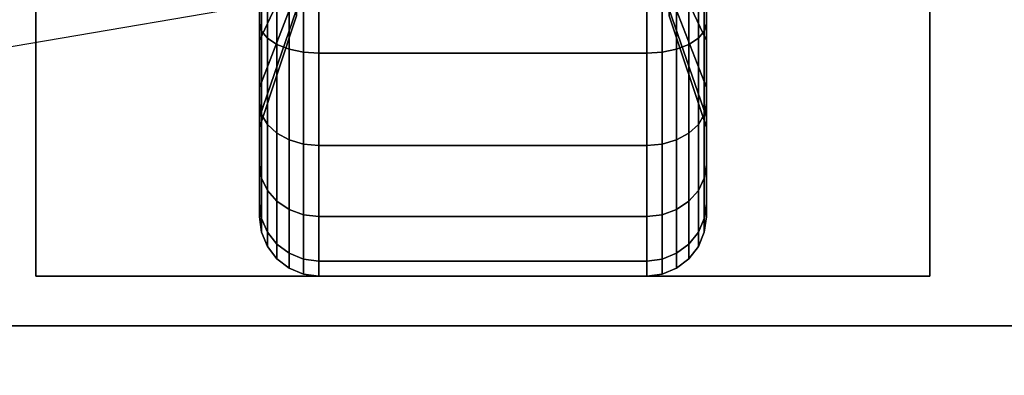
# Model space of a CAD drawing. Extents: x -108 to 108, y -18 to 18.
# Drawn here: x -57 to -55, y -11 to -10 of the extents above; entities that cross this region are included whole.
import ezdxf

# ---------------------------------------------------------------- set-up
doc = ezdxf.new("R2010")
doc.units = 0
doc.layers.get('DEFPOINTS').update_dxf_attribs({"linetype": 'CONTINUOUS'})
for name, color, linetype in [('3D-BLACK', 250, 'CONTINUOUS'), ('3D-FLAT', 7, 'CONTINUOUS'), ('3D-NON', 43, 'CONTINUOUS')]:
    doc.layers.add(name, color=color, linetype=linetype)

msp = doc.modelspace()

# ---------------------------------------------------------------- linework, layer by layer
at = {"layer": '3D-BLACK'}
for points in [[(-56.5625, -9.625, 0.4755), (-56.5625, -9.7375, 0.2806), (-56.5625, -9.5023, 0.1832), (-56.5625, -9.4441, 0.4006)], [(-56.5625, -9.4441, 1.8494), (-56.5625, -9.5023, 2.0668), (-56.5625, -9.7375, 1.9694), (-56.5625, -9.625, 1.7745)], [(-55.4375, -9.7375, 0.2806), (-55.4375, -9.625, 0.4755), (-55.4375, -9.4441, 0.4006), (-55.4375, -9.5023, 0.1832)], [(-55.4375, -9.5023, 2.0668), (-55.4375, -9.4441, 1.8494), (-55.4375, -9.625, 1.7745), (-55.4375, -9.7375, 1.9694)], [(-56.4688, -9.5815, 0.7935), (-56.5625, -9.7803, 0.5947), (-56.5625, -9.625, 0.4755), (-56.4688, -9.4844, 0.7191)], [(-56.4688, -9.4844, 1.5309), (-56.5625, -9.625, 1.7745), (-56.5625, -9.7803, 1.6553), (-56.4688, -9.5815, 1.4565)], [(-55.4375, -9.7803, 0.5947), (-55.5312, -9.5815, 0.7935), (-55.5312, -9.4844, 0.7191), (-55.4375, -9.625, 0.4755)], [(-55.4375, -9.625, 1.7745), (-55.5312, -9.4844, 1.5309), (-55.5312, -9.5815, 1.4565), (-55.4375, -9.7803, 1.6553)], [(-56.5625, -9.7375, 0.2806), (-56.5574, -9.7569, 0.247), (-56.5574, -9.5124, 0.1457), (-56.5625, -9.5023, 0.1832)], [(-56.5625, -9.5023, 2.0668), (-56.5574, -9.5124, 2.1043), (-56.5574, -9.7569, 2.003), (-56.5625, -9.7375, 1.9694)], [(-56.5574, -9.7569, 0.247), (-56.5424, -9.775, 0.2157), (-56.5424, -9.5218, 0.1108), (-56.5574, -9.5124, 0.1457)], [(-56.5574, -9.5124, 2.1043), (-56.5424, -9.5218, 2.1392), (-56.5424, -9.775, 2.0343), (-56.5574, -9.7569, 2.003)], [(-55.4576, -9.775, 0.2157), (-55.4426, -9.7569, 0.247), (-55.4426, -9.5124, 0.1457), (-55.4576, -9.5218, 0.1108)], [(-55.4576, -9.5218, 2.1392), (-55.4426, -9.5124, 2.1043), (-55.4426, -9.7569, 2.003), (-55.4576, -9.775, 2.0343)], [(-55.4426, -9.7569, 0.247), (-55.4375, -9.7375, 0.2806), (-55.4375, -9.5023, 0.1832), (-55.4426, -9.5124, 0.1457)], [(-55.4426, -9.5124, 2.1043), (-55.4375, -9.5023, 2.0668), (-55.4375, -9.7375, 1.9694), (-55.4426, -9.7569, 2.003)], [(-56.5424, -9.775, 0.2157), (-56.5186, -9.7905, 0.1888), (-56.5186, -9.5298, 0.0808), (-56.5424, -9.5218, 0.1108)], [(-56.5424, -9.5218, 2.1392), (-56.5186, -9.5298, 2.1692), (-56.5186, -9.7905, 2.0612), (-56.5424, -9.775, 2.0343)], [(-56.5186, -9.7905, 0.1888), (-56.4875, -9.8025, 0.1681), (-56.4875, -9.536, 0.0577), (-56.5186, -9.5298, 0.0808)], [(-56.5186, -9.5298, 2.1692), (-56.4875, -9.536, 2.1923), (-56.4875, -9.8025, 2.0819), (-56.5186, -9.7905, 2.0612)], [(-56.4875, -9.8025, 0.1681), (-56.4513, -9.8099, 0.1551), (-56.4513, -9.5398, 0.0433), (-56.4875, -9.536, 0.0577)], [(-56.4875, -9.536, 2.1923), (-56.4513, -9.5398, 2.2067), (-56.4513, -9.8099, 2.0949), (-56.4875, -9.8025, 2.0819)], [(-56.4513, -9.8099, 0.1551), (-56.4125, -9.8125, 0.1507), (-56.4125, -9.5412, 0.0383), (-56.4513, -9.5398, 0.0433)], [(-56.4513, -9.5398, 2.2067), (-56.4125, -9.5412, 2.2117), (-56.4125, -9.8125, 2.0993), (-56.4513, -9.8099, 2.0949)], [(-56.4125, -9.8125, 0.1507), (-55.5875, -9.8125, 0.1507), (-55.5875, -9.5412, 0.0383), (-56.4125, -9.5412, 0.0383)], [(-56.4125, -9.5412, 2.2117), (-55.5875, -9.5412, 2.2117), (-55.5875, -9.8125, 2.0993), (-56.4125, -9.8125, 2.0993)], [(-55.5875, -9.8125, 0.1507), (-55.5487, -9.8099, 0.1551), (-55.5487, -9.5398, 0.0433), (-55.5875, -9.5412, 0.0383)], [(-55.5875, -9.5412, 2.2117), (-55.5487, -9.5398, 2.2067), (-55.5487, -9.8099, 2.0949), (-55.5875, -9.8125, 2.0993)], [(-55.5487, -9.8099, 0.1551), (-55.5125, -9.8025, 0.1681), (-55.5125, -9.536, 0.0577), (-55.5487, -9.5398, 0.0433)], [(-55.5487, -9.5398, 2.2067), (-55.5125, -9.536, 2.1923), (-55.5125, -9.8025, 2.0819), (-55.5487, -9.8099, 2.0949)], [(-55.5125, -9.8025, 0.1681), (-55.4814, -9.7905, 0.1888), (-55.4814, -9.5298, 0.0808), (-55.5125, -9.536, 0.0577)], [(-55.5125, -9.536, 2.1923), (-55.4814, -9.5298, 2.1692), (-55.4814, -9.7905, 2.0612), (-55.5125, -9.8025, 2.0819)], [(-55.4814, -9.7905, 0.1888), (-55.4576, -9.775, 0.2157), (-55.4576, -9.5218, 0.1108), (-55.4814, -9.5298, 0.0808)], [(-55.4814, -9.5298, 2.1692), (-55.4576, -9.5218, 2.1392), (-55.4576, -9.775, 2.0343), (-55.4814, -9.7905, 2.0612)], [(-56.4688, -9.6559, 0.8906), (-56.5625, -9.8995, 0.75), (-56.5625, -9.7803, 0.5947), (-56.4688, -9.5815, 0.7935)], [(-56.4688, -9.5815, 1.4565), (-56.5625, -9.7803, 1.6553), (-56.5625, -9.8995, 1.5), (-56.4688, -9.6559, 1.3594)], [(-55.4375, -9.8995, 0.75), (-55.5312, -9.6559, 0.8906), (-55.5312, -9.5815, 0.7935), (-55.4375, -9.7803, 0.5947)], [(-55.4375, -9.7803, 1.6553), (-55.5312, -9.5815, 1.4565), (-55.5312, -9.6559, 1.3594), (-55.4375, -9.8995, 1.5)], [(-56.5625, -9.7803, 0.5947), (-56.5625, -9.9394, 0.4356), (-56.5625, -9.7375, 0.2806), (-56.5625, -9.625, 0.4755)], [(-56.5625, -9.625, 1.7745), (-56.5625, -9.7375, 1.9694), (-56.5625, -9.9394, 1.8144), (-56.5625, -9.7803, 1.6553)], [(-55.4375, -9.9394, 0.4356), (-55.4375, -9.7803, 0.5947), (-55.4375, -9.625, 0.4755), (-55.4375, -9.7375, 0.2806)], [(-55.4375, -9.7375, 1.9694), (-55.4375, -9.625, 1.7745), (-55.4375, -9.7803, 1.6553), (-55.4375, -9.9394, 1.8144)], [(-56.4688, -9.7028, 1.0037), (-56.5625, -9.9744, 0.9309), (-56.5625, -9.8995, 0.75), (-56.4688, -9.6559, 0.8906)], [(-56.4688, -9.6559, 1.3594), (-56.5625, -9.8995, 1.5), (-56.5625, -9.9744, 1.3191), (-56.4688, -9.7028, 1.2463)], [(-55.4375, -9.9744, 0.9309), (-55.5312, -9.7028, 1.0037), (-55.5312, -9.6559, 0.8906), (-55.4375, -9.8995, 0.75)], [(-55.4375, -9.8995, 1.5), (-55.5312, -9.6559, 1.3594), (-55.5312, -9.7028, 1.2463), (-55.4375, -9.9744, 1.3191)], [(-56.4688, -9.7188, 1.125), (-56.5625, -10, 1.125), (-56.5625, -9.9744, 0.9309), (-56.4688, -9.7028, 1.0037)], [(-56.4688, -9.7028, 1.2463), (-56.5625, -9.9744, 1.3191), (-56.5625, -10, 1.125), (-56.4688, -9.7188, 1.125)], [(-55.4375, -10, 1.125), (-55.5312, -9.7188, 1.125), (-55.5312, -9.7028, 1.0037), (-55.4375, -9.9744, 0.9309)], [(-55.4375, -9.9744, 1.3191), (-55.5312, -9.7028, 1.2463), (-55.5312, -9.7188, 1.125), (-55.4375, -10, 1.125)], [(-56.5625, -9.9394, 0.4356), (-56.5574, -9.9669, 0.4081), (-56.5574, -9.7569, 0.247), (-56.5625, -9.7375, 0.2806)], [(-56.5625, -9.7375, 1.9694), (-56.5574, -9.7569, 2.003), (-56.5574, -9.9669, 1.8419), (-56.5625, -9.9394, 1.8144)], [(-55.4426, -9.9669, 0.4081), (-55.4375, -9.9394, 0.4356), (-55.4375, -9.7375, 0.2806), (-55.4426, -9.7569, 0.247)], [(-55.4426, -9.7569, 2.003), (-55.4375, -9.7375, 1.9694), (-55.4375, -9.9394, 1.8144), (-55.4426, -9.9669, 1.8419)], [(-56.5574, -9.9669, 0.4081), (-56.5424, -9.9925, 0.3825), (-56.5424, -9.775, 0.2157), (-56.5574, -9.7569, 0.247)], [(-56.5574, -9.7569, 2.003), (-56.5424, -9.775, 2.0343), (-56.5424, -9.9925, 1.8675), (-56.5574, -9.9669, 1.8419)], [(-55.4576, -9.9925, 0.3825), (-55.4426, -9.9669, 0.4081), (-55.4426, -9.7569, 0.247), (-55.4576, -9.775, 0.2157)], [(-55.4576, -9.775, 2.0343), (-55.4426, -9.7569, 2.003), (-55.4426, -9.9669, 1.8419), (-55.4576, -9.9925, 1.8675)], [(-56.5625, -9.8995, 0.75), (-56.5625, -10.0944, 0.6375), (-56.5625, -9.9394, 0.4356), (-56.5625, -9.7803, 0.5947)], [(-56.5625, -9.7803, 1.6553), (-56.5625, -9.9394, 1.8144), (-56.5625, -10.0944, 1.6125), (-56.5625, -9.8995, 1.5)], [(-56.5424, -9.9925, 0.3825), (-56.5186, -10.0144, 0.3606), (-56.5186, -9.7905, 0.1888), (-56.5424, -9.775, 0.2157)], [(-56.5424, -9.775, 2.0343), (-56.5186, -9.7905, 2.0612), (-56.5186, -10.0144, 1.8894), (-56.5424, -9.9925, 1.8675)], [(-55.4814, -10.0144, 0.3606), (-55.4576, -9.9925, 0.3825), (-55.4576, -9.775, 0.2157), (-55.4814, -9.7905, 0.1888)], [(-55.4814, -9.7905, 2.0612), (-55.4576, -9.775, 2.0343), (-55.4576, -9.9925, 1.8675), (-55.4814, -10.0144, 1.8894)], [(-55.4375, -10.0944, 0.6375), (-55.4375, -9.8995, 0.75), (-55.4375, -9.7803, 0.5947), (-55.4375, -9.9394, 0.4356)], [(-55.4375, -9.9394, 1.8144), (-55.4375, -9.7803, 1.6553), (-55.4375, -9.8995, 1.5), (-55.4375, -10.0944, 1.6125)], [(-56.5186, -10.0144, 0.3606), (-56.4875, -10.0313, 0.3437), (-56.4875, -9.8025, 0.1681), (-56.5186, -9.7905, 0.1888)], [(-56.5186, -9.7905, 2.0612), (-56.4875, -9.8025, 2.0819), (-56.4875, -10.0313, 1.9063), (-56.5186, -10.0144, 1.8894)], [(-56.4875, -10.0313, 0.3437), (-56.4513, -10.0419, 0.3331), (-56.4513, -9.8099, 0.1551), (-56.4875, -9.8025, 0.1681)], [(-56.4875, -9.8025, 2.0819), (-56.4513, -9.8099, 2.0949), (-56.4513, -10.0419, 1.9169), (-56.4875, -10.0313, 1.9063)], [(-56.4513, -10.0419, 0.3331), (-56.4125, -10.0455, 0.3295), (-56.4125, -9.8125, 0.1507), (-56.4513, -9.8099, 0.1551)], [(-56.4513, -9.8099, 2.0949), (-56.4125, -9.8125, 2.0993), (-56.4125, -10.0455, 1.9205), (-56.4513, -10.0419, 1.9169)], [(-56.4125, -10.0455, 0.3295), (-55.5875, -10.0455, 0.3295), (-55.5875, -9.8125, 0.1507), (-56.4125, -9.8125, 0.1507)], [(-56.4125, -9.8125, 2.0993), (-55.5875, -9.8125, 2.0993), (-55.5875, -10.0455, 1.9205), (-56.4125, -10.0455, 1.9205)], [(-55.5875, -10.0455, 0.3295), (-55.5487, -10.0419, 0.3331), (-55.5487, -9.8099, 0.1551), (-55.5875, -9.8125, 0.1507)], [(-55.5875, -9.8125, 2.0993), (-55.5487, -9.8099, 2.0949), (-55.5487, -10.0419, 1.9169), (-55.5875, -10.0455, 1.9205)], [(-55.5487, -10.0419, 0.3331), (-55.5125, -10.0313, 0.3437), (-55.5125, -9.8025, 0.1681), (-55.5487, -9.8099, 0.1551)], [(-55.5487, -9.8099, 2.0949), (-55.5125, -9.8025, 2.0819), (-55.5125, -10.0313, 1.9063), (-55.5487, -10.0419, 1.9169)], [(-55.5125, -10.0313, 0.3437), (-55.4814, -10.0144, 0.3606), (-55.4814, -9.7905, 0.1888), (-55.5125, -9.8025, 0.1681)], [(-55.5125, -9.8025, 2.0819), (-55.4814, -9.7905, 2.0612), (-55.4814, -10.0144, 1.8894), (-55.5125, -10.0313, 1.9063)], [(-56.5625, -9.9744, 0.9309), (-56.5625, -10.1918, 0.8727), (-56.5625, -10.0944, 0.6375), (-56.5625, -9.8995, 0.75)], [(-56.5625, -9.8995, 1.5), (-56.5625, -10.0944, 1.6125), (-56.5625, -10.1918, 1.3773), (-56.5625, -9.9744, 1.3191)], [(-55.4375, -10.1918, 0.8727), (-55.4375, -9.9744, 0.9309), (-55.4375, -9.8995, 0.75), (-55.4375, -10.0944, 0.6375)], [(-55.4375, -10.0944, 1.6125), (-55.4375, -9.8995, 1.5), (-55.4375, -9.9744, 1.3191), (-55.4375, -10.1918, 1.3773)], [(-56.5625, -10.0944, 0.6375), (-56.5574, -10.128, 0.6181), (-56.5574, -9.9669, 0.4081), (-56.5625, -9.9394, 0.4356)], [(-56.5625, -9.9394, 1.8144), (-56.5574, -9.9669, 1.8419), (-56.5574, -10.128, 1.6319), (-56.5625, -10.0944, 1.6125)], [(-55.4426, -10.128, 0.6181), (-55.4375, -10.0944, 0.6375), (-55.4375, -9.9394, 0.4356), (-55.4426, -9.9669, 0.4081)], [(-55.4426, -9.9669, 1.8419), (-55.4375, -9.9394, 1.8144), (-55.4375, -10.0944, 1.6125), (-55.4426, -10.128, 1.6319)], [(-56.5625, -10, 1.125), (-56.5625, -10.225, 1.125), (-56.5625, -10.1918, 0.8727), (-56.5625, -9.9744, 0.9309)], [(-56.5625, -9.9744, 1.3191), (-56.5625, -10.1918, 1.3773), (-56.5625, -10.225, 1.125), (-56.5625, -10, 1.125)], [(-56.5574, -10.128, 0.6181), (-56.5424, -10.1593, 0.6), (-56.5424, -9.9925, 0.3825), (-56.5574, -9.9669, 0.4081)], [(-56.5574, -9.9669, 1.8419), (-56.5424, -9.9925, 1.8675), (-56.5424, -10.1593, 1.65), (-56.5574, -10.128, 1.6319)], [(-55.4576, -10.1593, 0.6), (-55.4426, -10.128, 0.6181), (-55.4426, -9.9669, 0.4081), (-55.4576, -9.9925, 0.3825)], [(-55.4576, -9.9925, 1.8675), (-55.4426, -9.9669, 1.8419), (-55.4426, -10.128, 1.6319), (-55.4576, -10.1593, 1.65)], [(-55.4375, -10.225, 1.125), (-55.4375, -10, 1.125), (-55.4375, -9.9744, 0.9309), (-55.4375, -10.1918, 0.8727)], [(-55.4375, -10.1918, 1.3773), (-55.4375, -9.9744, 1.3191), (-55.4375, -10, 1.125), (-55.4375, -10.225, 1.125)], [(-56.5424, -10.1593, 0.6), (-56.5186, -10.1862, 0.5845), (-56.5186, -10.0144, 0.3606), (-56.5424, -9.9925, 0.3825)], [(-56.5424, -9.9925, 1.8675), (-56.5186, -10.0144, 1.8894), (-56.5186, -10.1862, 1.6655), (-56.5424, -10.1593, 1.65)], [(-55.4814, -10.1862, 0.5845), (-55.4576, -10.1593, 0.6), (-55.4576, -9.9925, 0.3825), (-55.4814, -10.0144, 0.3606)], [(-55.4814, -10.0144, 1.8894), (-55.4576, -9.9925, 1.8675), (-55.4576, -10.1593, 1.65), (-55.4814, -10.1862, 1.6655)], [(-56.5186, -10.1862, 0.5845), (-56.4875, -10.2069, 0.5725), (-56.4875, -10.0313, 0.3437), (-56.5186, -10.0144, 0.3606)], [(-56.5186, -10.0144, 1.8894), (-56.4875, -10.0313, 1.9063), (-56.4875, -10.2069, 1.6775), (-56.5186, -10.1862, 1.6655)], [(-56.4875, -10.2069, 0.5725), (-56.4513, -10.2199, 0.5651), (-56.4513, -10.0419, 0.3331), (-56.4875, -10.0313, 0.3437)], [(-56.4875, -10.0313, 1.9063), (-56.4513, -10.0419, 1.9169), (-56.4513, -10.2199, 1.6849), (-56.4875, -10.2069, 1.6775)], [(-55.5487, -10.2199, 0.5651), (-55.5125, -10.2069, 0.5725), (-55.5125, -10.0313, 0.3437), (-55.5487, -10.0419, 0.3331)], [(-55.5487, -10.0419, 1.9169), (-55.5125, -10.0313, 1.9063), (-55.5125, -10.2069, 1.6775), (-55.5487, -10.2199, 1.6849)], [(-55.5125, -10.2069, 0.5725), (-55.4814, -10.1862, 0.5845), (-55.4814, -10.0144, 0.3606), (-55.5125, -10.0313, 0.3437)], [(-55.5125, -10.0313, 1.9063), (-55.4814, -10.0144, 1.8894), (-55.4814, -10.1862, 1.6655), (-55.5125, -10.2069, 1.6775)], [(-56.4513, -10.2199, 0.5651), (-56.4125, -10.2243, 0.5625), (-56.4125, -10.0455, 0.3295), (-56.4513, -10.0419, 0.3331)], [(-56.4513, -10.0419, 1.9169), (-56.4125, -10.0455, 1.9205), (-56.4125, -10.2243, 1.6875), (-56.4513, -10.2199, 1.6849)], [(-56.4125, -10.2243, 0.5625), (-55.5875, -10.2243, 0.5625), (-55.5875, -10.0455, 0.3295), (-56.4125, -10.0455, 0.3295)], [(-56.4125, -10.0455, 1.9205), (-55.5875, -10.0455, 1.9205), (-55.5875, -10.2243, 1.6875), (-56.4125, -10.2243, 1.6875)], [(-55.5875, -10.2243, 0.5625), (-55.5487, -10.2199, 0.5651), (-55.5487, -10.0419, 0.3331), (-55.5875, -10.0455, 0.3295)], [(-55.5875, -10.0455, 1.9205), (-55.5487, -10.0419, 1.9169), (-55.5487, -10.2199, 1.6849), (-55.5875, -10.2243, 1.6875)], [(-56.5625, -10.1918, 0.8727), (-56.5574, -10.2293, 0.8626), (-56.5574, -10.128, 0.6181), (-56.5625, -10.0944, 0.6375)], [(-56.5625, -10.0944, 1.6125), (-56.5574, -10.128, 1.6319), (-56.5574, -10.2293, 1.3874), (-56.5625, -10.1918, 1.3773)], [(-55.4426, -10.2293, 0.8626), (-55.4375, -10.1918, 0.8727), (-55.4375, -10.0944, 0.6375), (-55.4426, -10.128, 0.6181)], [(-55.4426, -10.128, 1.6319), (-55.4375, -10.0944, 1.6125), (-55.4375, -10.1918, 1.3773), (-55.4426, -10.2293, 1.3874)], [(-56.5574, -10.2293, 0.8626), (-56.5424, -10.2642, 0.8532), (-56.5424, -10.1593, 0.6), (-56.5574, -10.128, 0.6181)], [(-56.5574, -10.128, 1.6319), (-56.5424, -10.1593, 1.65), (-56.5424, -10.2642, 1.3968), (-56.5574, -10.2293, 1.3874)], [(-55.4576, -10.2642, 0.8532), (-55.4426, -10.2293, 0.8626), (-55.4426, -10.128, 0.6181), (-55.4576, -10.1593, 0.6)], [(-55.4576, -10.1593, 1.65), (-55.4426, -10.128, 1.6319), (-55.4426, -10.2293, 1.3874), (-55.4576, -10.2642, 1.3968)], [(-56.5424, -10.2642, 0.8532), (-56.5186, -10.2942, 0.8452), (-56.5186, -10.1862, 0.5845), (-56.5424, -10.1593, 0.6)], [(-56.5424, -10.1593, 1.65), (-56.5186, -10.1862, 1.6655), (-56.5186, -10.2942, 1.4048), (-56.5424, -10.2642, 1.3968)], [(-55.4814, -10.2942, 0.8452), (-55.4576, -10.2642, 0.8532), (-55.4576, -10.1593, 0.6), (-55.4814, -10.1862, 0.5845)], [(-55.4814, -10.1862, 1.6655), (-55.4576, -10.1593, 1.65), (-55.4576, -10.2642, 1.3968), (-55.4814, -10.2942, 1.4048)], [(-56.5625, -10.225, 1.125), (-56.5574, -10.2638, 1.125), (-56.5574, -10.2293, 0.8626), (-56.5625, -10.1918, 0.8727)], [(-56.5625, -10.1918, 1.3773), (-56.5574, -10.2293, 1.3874), (-56.5574, -10.2638, 1.125), (-56.5625, -10.225, 1.125)], [(-56.5186, -10.2942, 0.8452), (-56.4875, -10.3173, 0.839), (-56.4875, -10.2069, 0.5725), (-56.5186, -10.1862, 0.5845)], [(-56.5186, -10.1862, 1.6655), (-56.4875, -10.2069, 1.6775), (-56.4875, -10.3173, 1.411), (-56.5186, -10.2942, 1.4048)], [(-56.4875, -10.3173, 0.839), (-56.4513, -10.3317, 0.8352), (-56.4513, -10.2199, 0.5651), (-56.4875, -10.2069, 0.5725)], [(-56.4875, -10.2069, 1.6775), (-56.4513, -10.2199, 1.6849), (-56.4513, -10.3317, 1.4148), (-56.4875, -10.3173, 1.411)], [(-55.5487, -10.3317, 0.8352), (-55.5125, -10.3173, 0.839), (-55.5125, -10.2069, 0.5725), (-55.5487, -10.2199, 0.5651)], [(-55.5487, -10.2199, 1.6849), (-55.5125, -10.2069, 1.6775), (-55.5125, -10.3173, 1.411), (-55.5487, -10.3317, 1.4148)], [(-55.5125, -10.3173, 0.839), (-55.4814, -10.2942, 0.8452), (-55.4814, -10.1862, 0.5845), (-55.5125, -10.2069, 0.5725)], [(-55.5125, -10.2069, 1.6775), (-55.4814, -10.1862, 1.6655), (-55.4814, -10.2942, 1.4048), (-55.5125, -10.3173, 1.411)], [(-55.4426, -10.2638, 1.125), (-55.4375, -10.225, 1.125), (-55.4375, -10.1918, 0.8727), (-55.4426, -10.2293, 0.8626)], [(-55.4426, -10.2293, 1.3874), (-55.4375, -10.1918, 1.3773), (-55.4375, -10.225, 1.125), (-55.4426, -10.2638, 1.125)], [(-56.5574, -10.2638, 1.125), (-56.5424, -10.3, 1.125), (-56.5424, -10.2642, 0.8532), (-56.5574, -10.2293, 0.8626)], [(-56.5574, -10.2293, 1.3874), (-56.5424, -10.2642, 1.3968), (-56.5424, -10.3, 1.125), (-56.5574, -10.2638, 1.125)], [(-56.4513, -10.3317, 0.8352), (-56.4125, -10.3367, 0.8338), (-56.4125, -10.2243, 0.5625), (-56.4513, -10.2199, 0.5651)], [(-56.4513, -10.2199, 1.6849), (-56.4125, -10.2243, 1.6875), (-56.4125, -10.3367, 1.4162), (-56.4513, -10.3317, 1.4148)], [(-56.4125, -10.3367, 0.8338), (-55.5875, -10.3367, 0.8338), (-55.5875, -10.2243, 0.5625), (-56.4125, -10.2243, 0.5625)], [(-56.4125, -10.2243, 1.6875), (-55.5875, -10.2243, 1.6875), (-55.5875, -10.3367, 1.4162), (-56.4125, -10.3367, 1.4162)], [(-55.5875, -10.3367, 0.8338), (-55.5487, -10.3317, 0.8352), (-55.5487, -10.2199, 0.5651), (-55.5875, -10.2243, 0.5625)], [(-55.5875, -10.2243, 1.6875), (-55.5487, -10.2199, 1.6849), (-55.5487, -10.3317, 1.4148), (-55.5875, -10.3367, 1.4162)], [(-55.4576, -10.3, 1.125), (-55.4426, -10.2638, 1.125), (-55.4426, -10.2293, 0.8626), (-55.4576, -10.2642, 0.8532)], [(-55.4576, -10.2642, 1.3968), (-55.4426, -10.2293, 1.3874), (-55.4426, -10.2638, 1.125), (-55.4576, -10.3, 1.125)], [(-56.5424, -10.3, 1.125), (-56.5186, -10.3311, 1.125), (-56.5186, -10.2942, 0.8452), (-56.5424, -10.2642, 0.8532)], [(-56.5424, -10.2642, 1.3968), (-56.5186, -10.2942, 1.4048), (-56.5186, -10.3311, 1.125), (-56.5424, -10.3, 1.125)], [(-55.4814, -10.3311, 1.125), (-55.4576, -10.3, 1.125), (-55.4576, -10.2642, 0.8532), (-55.4814, -10.2942, 0.8452)], [(-55.4814, -10.2942, 1.4048), (-55.4576, -10.2642, 1.3968), (-55.4576, -10.3, 1.125), (-55.4814, -10.3311, 1.125)], [(-56.5186, -10.3311, 1.125), (-56.4875, -10.3549, 1.125), (-56.4875, -10.3173, 0.839), (-56.5186, -10.2942, 0.8452)], [(-56.5186, -10.2942, 1.4048), (-56.4875, -10.3173, 1.411), (-56.4875, -10.3549, 1.125), (-56.5186, -10.3311, 1.125)], [(-55.5125, -10.3549, 1.125), (-55.4814, -10.3311, 1.125), (-55.4814, -10.2942, 0.8452), (-55.5125, -10.3173, 0.839)], [(-55.5125, -10.3173, 1.411), (-55.4814, -10.2942, 1.4048), (-55.4814, -10.3311, 1.125), (-55.5125, -10.3549, 1.125)], [(-56.4875, -10.3549, 1.125), (-56.4513, -10.3699, 1.125), (-56.4513, -10.3317, 0.8352), (-56.4875, -10.3173, 0.839)], [(-56.4875, -10.3173, 1.411), (-56.4513, -10.3317, 1.4148), (-56.4513, -10.3699, 1.125), (-56.4875, -10.3549, 1.125)], [(-56.4513, -10.3699, 1.125), (-56.4125, -10.375, 1.125), (-56.4125, -10.3367, 0.8338), (-56.4513, -10.3317, 0.8352)], [(-56.4513, -10.3317, 1.4148), (-56.4125, -10.3367, 1.4162), (-56.4125, -10.375, 1.125), (-56.4513, -10.3699, 1.125)], [(-55.5875, -10.375, 1.125), (-55.5487, -10.3699, 1.125), (-55.5487, -10.3317, 0.8352), (-55.5875, -10.3367, 0.8338)], [(-55.5875, -10.3367, 1.4162), (-55.5487, -10.3317, 1.4148), (-55.5487, -10.3699, 1.125), (-55.5875, -10.375, 1.125)], [(-55.5487, -10.3699, 1.125), (-55.5125, -10.3549, 1.125), (-55.5125, -10.3173, 0.839), (-55.5487, -10.3317, 0.8352)], [(-55.5487, -10.3317, 1.4148), (-55.5125, -10.3173, 1.411), (-55.5125, -10.3549, 1.125), (-55.5487, -10.3699, 1.125)], [(-56.4125, -10.375, 1.125), (-55.5875, -10.375, 1.125), (-55.5875, -10.3367, 0.8338), (-56.4125, -10.3367, 0.8338)], [(-56.4125, -10.3367, 1.4162), (-55.5875, -10.3367, 1.4162), (-55.5875, -10.375, 1.125), (-56.4125, -10.375, 1.125)]]:
    msp.add_3dface(points, dxfattribs=at)
at = {"layer": '3D-FLAT'}
for points in [[(14, 18.5, 25), (-70, 18.5, 25), (-70, -14.25, 25), (14, -14.25, 25)], [(14, 18.5, 27), (-70, 18.5, 27), (-70, -14.25, 27), (14, -14.25, 27)], [(13.9, 18.5, 24.9), (-69.9, 18.5, 24.9), (-69.9, -12.25, 24.9), (13.9, -12.25, 24.9)], [(13.9, 18.5, 3), (-69.9, 18.5, 3), (-69.9, -12.25, 3), (13.9, -12.25, 3)], [(-34, 16.5, 35), (-70, 16.5, 35), (-70, -10.5, 35), (-34, -10.5, 35)], [(-54.875, -8.125, 3), (-57.125, -8.125, 3), (-57.125, -10.375, 3), (-54.875, -10.375, 3)], [(-54.875, -8.125, 2.8125), (-57.125, -8.125, 2.8125), (-57.125, -10.375, 2.8125), (-54.875, -10.375, 2.8125)], [(13.9, -10.5, 36), (-69.9, -10.5, 36), (-69.9, -16.9, 36), (13.9, -16.9, 36)]]:
    msp.add_3dface(points, dxfattribs=at)
at = {"layer": '3D-NON'}
for points in [[(-57.125, -8.125, 2.8125), (-57.125, -10.375, 2.8125), (-57.125, -10.375, 3), (-57.125, -8.125, 3)], [(-54.875, -8.125, 2.8125), (-54.875, -10.375, 2.8125), (-54.875, -10.375, 3), (-54.875, -8.125, 3)], [(-54.875, -10.375, 2.8125), (-57.125, -10.375, 2.8125), (-57.125, -10.375, 3), (-54.875, -10.375, 3)], [(13.9, -10.5, 35), (-69.9, -10.5, 35), (-69.9, -10.5, 36), (13.9, -10.5, 36)], [(-34.1, -10.5, 27), (-34.1, -10.5, 35), (-69.9, -10.5, 35), (-69.9, -10.5, 27)], [(-69.8, -10.5, 35), (-69.8, -10.5, 36), (-34.2, -10.5, 36), (-34.2, -10.5, 35)]]:
    msp.add_3dface(points, dxfattribs=at)
at = {"layer": 'DEFPOINTS', "color": 6}
msp.add_line((-108, -18.5), (108, 18.5), dxfattribs=at)

doc.saveas('drawing.dxf')
